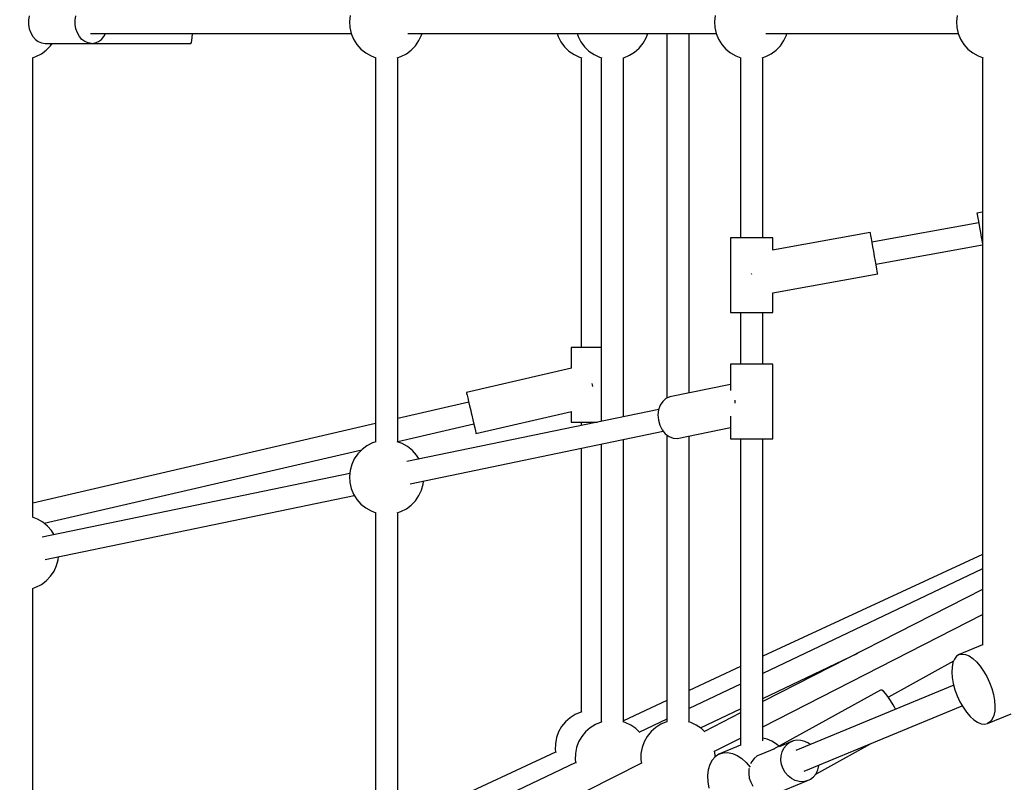
# Model space of a CAD drawing. Units: millimetres. Extents: x -19526 to 22508, y -15443 to 14694.
# Drawn here: x -6621 to -5829, y -5431 to -4818 of the extents above; entities that cross this region are included whole.
import ezdxf

# ---------------------------------------------------------------- set-up
doc = ezdxf.new("R2010")
doc.units = ezdxf.units.MM
doc.layers.add('STREFA', color=1, linetype='Continuous')
doc.layers.add('WIDOK', color=7, linetype='Continuous')
doc.styles.get("Standard").update_dxf_attribs({"font": 'arial.ttf'})
doc.dimstyles.new('Kopia ISO-25', dxfattribs={"dimtxt": 500, "dimasz": 200, "dimexe": 1.25, "dimexo": 0.625, "dimgap": 100, "dimtad": 1, "dimdec": 1, "dimlfac": 0.001, "dimtxsty": 'Standard', "dimblk": 'ARCHTICK', "dimcen": 2.5, "dimadec": 0, "dimazin": 0, "dimtfac": 1, "dimtdec": 0, "dimtmove": 0, "dimatfit": 3, "dimfxl": 1, "dimtfillclr": 256, "dimarcsym": 0})

# ---------------------------------------------------------------- blocks, each defined once
blk = doc.blocks.new('_ARCHTICK')
at = {"color": 0, "linetype": 'ByBlock', "lineweight": -2}
blk.add_solid([(0.3977, 0.3094), (0.3094, 0.3977), (-0.3094, -0.3977), (-0.3977, -0.3094)], dxfattribs=at)
blk = doc.blocks.new('*D4')
at = {"layer": 'Defpoints', "color": 0}
for p in [(-2222.68, 6723.21), (-19181, -15363.18), (-1576.88, -15363.18)]:
    blk.add_point(p, dxfattribs=at)
at = {"layer": 'STREFA', "color": 0, "lineweight": -2}
for p, q in [((-2223.31, 6723.21), (-19182.25, 6723.21)), ((-19181, 6723.21), (-19181, -15363.18)), ((-1577.5, -15363.18), (-19182.25, -15363.18))]:
    blk.add_line(p, q, dxfattribs=at)
at = {"layer": 'STREFA', "color": 0, "lineweight": -2, "xscale": 200, "yscale": 200, "zscale": 200}
for p, rotation in [((-19181, 6723.21), 90), ((-19181, -15363.18), 270)]:
    blk.add_blockref('_ARCHTICK', p, dxfattribs=dict(at, rotation=rotation))
at = {"layer": 'STREFA', "color": 0, "insert": (-18780.52, -4319.99), "char_height": 500, "attachment_point": 5, "rotation": 270}
blk.add_mtext('22,1 m', dxfattribs=at)

msp = doc.modelspace()

# ---------------------------------------------------------------- linework, layer by layer
at = {"layer": 'WIDOK'}
for p, q in [((-6612.82, -4814.81, -777.86), (-6613.39, -4818.29, -777.86)), ((-6613.39, -4818.29, -777.86), (-6613.39, -4821.85, -777.86)), ((-6613.39, -4821.85, -777.86), (-6612.82, -4825.32, -777.86)), ((-6575.9, -4818.29, -777.86), (-6575.32, -4814.81, -777.86)), ((-6575.9, -4821.85, -777.86), (-6575.9, -4818.29, -777.86)), ((-6575.32, -4825.32, -777.86), (-6575.9, -4821.85, -777.86)), ((-6354.84, -4814.54, -777.86), (-6355.35, -4819.45, -777.86)), ((-6355.35, -4819.45, -777.86), (-6355.04, -4824.38, -777.86)), ((-6061.35, -4814.54, -777.86), (-6061.86, -4819.45, -777.86)), ((-6061.86, -4819.45, -777.86), (-6061.55, -4824.38, -777.86)), ((-5866.66, -4814.54, -777.86), (-5867.17, -4819.45, -777.86)), ((-5867.17, -4819.45, -777.86), (-5866.86, -4824.38, -777.86)), ((-6612.82, -4825.32, -777.86), (-6611.69, -4828.57, -777.86)), ((-6611.69, -4828.57, -777.86), (-6610.06, -4831.44, -777.86)), ((-6574.19, -4828.57, -777.86), (-6575.32, -4825.32, -777.86)), ((-6572.56, -4831.44, -777.86), (-6574.19, -4828.57, -777.86)), ((-6563.62, -4828.99, -777.86), (-6353.97, -4828.99, -777.86)), ((-6552.84, -4831.44, -777.86), (-6551.45, -4828.99, -777.86)), ((-6481.83, -4832.43, -777.86), (-6481.59, -4829.41, -777.86)), ((-6481.59, -4829.41, -777.86), (-6481.57, -4828.99, -777.86)), ((-6481.57, -4828.99, -777.86), (-6353.97, -4828.99, -777.86)), ((-6481.57, -4828.99, -777.86), (-6353.97, -4828.99, -777.86)), ((-6355.04, -4824.38, -777.86), (-6353.93, -4829.19, -777.86)), ((-6353.93, -4829.19, -777.86), (-6352.04, -4833.75, -777.86)), ((-6308.55, -4828.99, -777.86), (-6060.49, -4828.99, -777.86)), ((-6297.38, -4830.36, -777.86), (-6297.01, -4828.99, -777.86)), ((-6297.01, -4828.99, -777.86), (-6172.34, -4828.99, -777.86)), ((-6297.01, -4828.99, -777.86), (-6099.87, -4828.99, -777.86)), ((-6188.45, -4828.99, -777.86), (-6187.63, -4831.54, -777.86)), ((-6172.34, -4828.99, -777.86), (-6171.53, -4831.51, -777.86)), ((-6116.79, -4832.64, -777.86), (-6115.45, -4828.99, -777.86)), ((-6115.45, -4828.99, -777.86), (-6100.1, -4828.99, -777.86)), ((-6100.1, -4828.99, -777.86), (-6100.1, -5122.34, -777.86)), ((-6082.25, -4828.99, -777.86), (-6060.49, -4828.99, -777.86)), ((-6082.25, -4828.99, -777.86), (-6060.49, -4828.99, -777.86)), ((-6082.25, -5118.13, -777.86), (-6082.25, -4828.99, -777.86)), ((-6061.55, -4824.38, -777.86), (-6060.44, -4829.19, -777.86)), ((-6060.44, -4829.19, -777.86), (-6058.55, -4833.75, -777.86)), ((-6020.52, -4828.99, -777.86), (-5865.8, -4828.99, -777.86)), ((-6003.9, -4830.36, -777.86), (-6003.52, -4828.99, -777.86)), ((-6003.52, -4828.99, -777.86), (-5865.8, -4828.99, -777.86)), ((-6003.52, -4828.99, -777.86), (-5865.8, -4828.99, -777.86)), ((-5866.86, -4824.38, -777.86), (-5865.75, -4829.19, -777.86)), ((-5865.75, -4829.19, -777.86), (-5863.86, -4833.75, -777.86)), ((-6610.06, -4831.44, -777.86), (-6607.99, -4833.82, -777.86)), ((-6607.99, -4833.82, -777.86), (-6605.59, -4835.6, -777.86)), ((-6605.59, -4835.6, -777.86), (-6602.95, -4836.7, -777.86)), ((-6602.95, -4836.7, -777.86), (-6600.19, -4837.07, -777.86)), ((-6600.19, -4837.07, -777.86), (-6562.7, -4837.07, -777.86)), ((-6595.73, -4838.92, -777.86), (-6594.47, -4837.07, -777.86)), ((-6582.49, -4836.98, -777.86), (-6582.4, -4837.04, -777.86)), ((-6582.3, -4836.86, -777.86), (-6582.4, -4837.04, -777.86)), ((-6582.4, -4837.04, -777.86), (-6581.03, -4837.04, -777.86)), ((-6570.5, -4833.82, -777.86), (-6572.56, -4831.44, -777.86)), ((-6568.1, -4835.6, -777.86), (-6570.5, -4833.82, -777.86)), ((-6565.46, -4836.7, -777.86), (-6568.1, -4835.6, -777.86)), ((-6562.7, -4837.07, -777.86), (-6565.46, -4836.7, -777.86)), ((-6562.7, -4837.07, -777.86), (-6559.94, -4836.7, -777.86)), ((-6562.49, -4837.04, -777.86), (-6482.85, -4837.04, -777.86)), ((-6559.94, -4836.7, -777.86), (-6557.3, -4835.6, -777.86)), ((-6557.3, -4835.6, -777.86), (-6554.9, -4833.82, -777.86)), ((-6554.9, -4833.82, -777.86), (-6552.84, -4831.44, -777.86)), ((-6482.85, -4837.04, -777.86), (-6482.48, -4836.35, -777.86)), ((-6482.48, -4836.35, -777.86), (-6482.14, -4834.79, -777.86)), ((-6482.14, -4834.79, -777.86), (-6481.83, -4832.43, -777.86)), ((-6352.04, -4833.75, -777.86), (-6349.42, -4837.94, -777.86)), ((-6349.42, -4837.94, -777.86), (-6346.15, -4841.64, -777.86)), ((-6302.25, -4838.92, -777.86), (-6299.46, -4834.84, -777.86)), ((-6299.46, -4834.84, -777.86), (-6297.38, -4830.36, -777.86)), ((-6187.63, -4831.54, -777.86), (-6185.36, -4835.93, -777.86)), ((-6185.36, -4835.93, -777.86), (-6182.41, -4839.88, -777.86)), ((-6171.53, -4831.51, -777.86), (-6169.27, -4835.9, -777.86)), ((-6169.27, -4835.9, -777.86), (-6166.32, -4839.86, -777.86)), ((-6122.34, -4840.77, -777.86), (-6119.23, -4836.93, -777.86)), ((-6119.23, -4836.93, -777.86), (-6116.79, -4832.64, -777.86)), ((-6058.55, -4833.75, -777.86), (-6055.94, -4837.94, -777.86)), ((-6055.94, -4837.94, -777.86), (-6052.67, -4841.64, -777.86)), ((-6008.76, -4838.92, -777.86), (-6005.97, -4834.84, -777.86)), ((-6005.97, -4834.84, -777.86), (-6003.9, -4830.36, -777.86)), ((-5863.86, -4833.75, -777.86), (-5861.25, -4837.94, -777.86)), ((-5861.25, -4837.94, -777.86), (-5857.98, -4841.64, -777.86)), ((-6607.5, -4847.69, -777.86), (-6603.11, -4845.43, -777.86)), ((-6603.11, -4845.43, -777.86), (-6599.15, -4842.48, -777.86)), ((-6599.15, -4842.48, -777.86), (-6595.73, -4838.92, -777.86)), ((-6346.15, -4841.64, -777.86), (-6342.32, -4844.75, -777.86)), ((-6342.32, -4844.75, -777.86), (-6338.03, -4847.19, -777.86)), ((-6314.01, -4847.69, -777.86), (-6309.62, -4845.43, -777.86)), ((-6309.62, -4845.43, -777.86), (-6305.66, -4842.48, -777.86)), ((-6305.66, -4842.48, -777.86), (-6302.25, -4838.92, -777.86)), ((-6182.41, -4839.88, -777.86), (-6178.84, -4843.3, -777.86)), ((-6178.84, -4843.3, -777.86), (-6174.76, -4846.08, -777.86)), ((-6174.76, -4846.08, -777.86), (-6170.28, -4848.15, -777.86)), ((-6166.32, -4839.86, -777.86), (-6162.76, -4843.28, -777.86)), ((-6162.76, -4843.28, -777.86), (-6158.68, -4846.06, -777.86)), ((-6158.68, -4846.06, -777.86), (-6154.2, -4848.14, -777.86)), ((-6130.23, -4846.65, -777.86), (-6126.04, -4844.04, -777.86)), ((-6126.04, -4844.04, -777.86), (-6122.34, -4840.77, -777.86)), ((-6052.67, -4841.64, -777.86), (-6048.83, -4844.75, -777.86)), ((-6048.83, -4844.75, -777.86), (-6044.54, -4847.19, -777.86)), ((-6020.53, -4847.69, -777.86), (-6016.14, -4845.43, -777.86)), ((-6016.14, -4845.43, -777.86), (-6012.18, -4842.48, -777.86)), ((-6012.18, -4842.48, -777.86), (-6008.76, -4838.92, -777.86)), ((-5857.98, -4841.64, -777.86), (-5854.14, -4844.75, -777.86)), ((-5854.14, -4844.75, -777.86), (-5849.85, -4847.19, -777.86)), ((-6610.37, -4848.61, -777.86), (-6607.5, -4847.69, -777.86)), ((-6610.02, -5218.17, -777.86), (-6610.02, -4848.5, -777.86)), ((-6338.03, -4847.19, -777.86), (-6334.03, -4848.66, -777.86)), ((-6334.38, -4848.53, -777.86), (-6334.38, -5157.42, -777.86)), ((-6316.88, -4848.61, -777.86), (-6314.01, -4847.69, -777.86)), ((-6316.53, -5157.39, -777.86), (-6316.53, -4848.5, -777.86)), ((-6170.28, -4848.15, -777.86), (-6168.59, -4848.61, -777.86)), ((-6168.94, -4848.52, -777.86), (-6168.94, -5081.59, -777.86)), ((-6154.2, -4848.14, -777.86), (-6152.49, -4848.61, -777.86)), ((-6152.83, -4848.52, -777.86), (-6152.83, -5140.93, -777.86)), ((-6135.34, -4848.67, -777.86), (-6134.79, -4848.54, -777.86)), ((-6134.99, -5137.24, -777.86), (-6134.99, -4848.59, -777.86)), ((-6134.79, -4848.54, -777.86), (-6130.23, -4846.65, -777.86)), ((-6044.54, -4847.19, -777.86), (-6040.54, -4848.66, -777.86)), ((-6040.89, -4848.53, -777.86), (-6040.89, -4993.4, -777.86)), ((-6023.39, -4848.61, -777.86), (-6020.53, -4847.69, -777.86)), ((-6023.05, -4993.4, -777.86), (-6023.05, -4848.5, -777.86)), ((-5849.85, -4847.19, -777.86), (-5845.85, -4848.66, -777.86)), ((-5846.2, -4848.53, -777.86), (-5846.2, -5320.86, -777.86)), ((-5846.2, -4972.8, -777.86), (-5850.72, -4973.62, -777.86)), ((-5850.72, -4973.62, -777.86), (-5850.57, -4974.44, -777.86)), ((-5850.57, -4974.44, -777.86), (-5850.27, -4976.12, -777.86)), ((-5850.27, -4976.12, -777.86), (-5849.83, -4978.57, -777.86)), ((-5849.83, -4978.57, -777.86), (-5849.27, -4981.64, -777.86)), ((-5849.31, -4981.42, -777.86), (-5935.14, -4996.85, -777.86)), ((-5849.27, -4981.64, -777.86), (-5848.64, -4985.18, -777.86)), ((-5848.64, -4985.18, -777.86), (-5847.95, -4988.99, -777.86)), ((-6048.97, -4993.4, -777.86), (-6048.97, -5053.4, -777.86)), ((-6048.68, -4993.4, -777.86), (-6048.97, -4993.4, -777.86)), ((-6047.82, -4993.4, -777.86), (-6048.68, -4993.4, -777.86)), ((-6046.42, -4993.4, -777.86), (-6047.82, -4993.4, -777.86)), ((-6044.53, -4993.4, -777.86), (-6046.42, -4993.4, -777.86)), ((-6042.21, -4993.4, -777.86), (-6044.53, -4993.4, -777.86)), ((-6039.55, -4993.4, -777.86), (-6042.21, -4993.4, -777.86)), ((-6036.62, -4993.4, -777.86), (-6039.55, -4993.4, -777.86)), ((-6033.54, -4993.4, -777.86), (-6036.62, -4993.4, -777.86)), ((-6030.4, -4993.4, -777.86), (-6033.54, -4993.4, -777.86)), ((-6027.32, -4993.4, -777.86), (-6030.4, -4993.4, -777.86)), ((-6024.39, -4993.4, -777.86), (-6027.32, -4993.4, -777.86)), ((-6021.72, -4993.4, -777.86), (-6024.39, -4993.4, -777.86)), ((-6019.41, -4993.4, -777.86), (-6021.72, -4993.4, -777.86)), ((-6017.51, -4993.4, -777.86), (-6019.41, -4993.4, -777.86)), ((-6016.12, -4993.4, -777.86), (-6017.51, -4993.4, -777.86)), ((-6015.26, -4993.4, -777.86), (-6016.12, -4993.4, -777.86)), ((-6014.97, -4993.4, -777.86), (-6015.26, -4993.4, -777.86)), ((-5936.54, -4989.05, -777.86), (-6015.12, -5003.18, -777.86)), ((-6014.97, -5003.15, -777.86), (-6014.97, -4993.4, -777.86)), ((-5936.39, -4989.88, -777.86), (-5936.54, -4989.05, -777.86)), ((-5936.09, -4991.56, -777.86), (-5936.39, -4989.88, -777.86)), ((-5935.65, -4994, -777.86), (-5936.09, -4991.56, -777.86)), ((-5935.1, -4997.08, -777.86), (-5935.65, -4994, -777.86)), ((-5847.95, -4988.99, -777.86), (-5847.25, -4992.88, -777.86)), ((-5847.25, -4992.88, -777.86), (-5846.58, -4996.62, -777.86)), ((-5934.46, -5000.61, -777.86), (-5935.1, -4997.08, -777.86)), ((-5933.78, -5004.43, -777.86), (-5934.46, -5000.61, -777.86)), ((-5933.08, -5008.31, -777.86), (-5933.78, -5004.43, -777.86)), ((-5931.96, -5014.55, -777.86), (-5846.2, -4999.13, -777.86)), ((-5846.58, -4996.62, -777.86), (-5846.2, -4998.74, -777.86)), ((-5932.41, -5012.05, -777.86), (-5933.08, -5008.31, -777.86)), ((-5931.79, -5015.45, -777.86), (-5932.41, -5012.05, -777.86)), ((-5931.28, -5018.32, -777.86), (-5931.79, -5015.45, -777.86)), ((-5930.88, -5020.52, -777.86), (-5931.28, -5018.32, -777.86)), ((-6032.22, -5022.01, -777.86), (-6032.2, -5022.13, -777.86)), ((-6032.2, -5022.13, -777.86), (-6032.1, -5022.7, -777.86)), ((-6015, -5037.62, -777.86), (-5930.54, -5022.43, -777.86)), ((-5930.63, -5021.91, -777.86), (-5930.88, -5020.52, -777.86)), ((-5930.54, -5022.43, -777.86), (-5930.63, -5021.91, -777.86)), ((-6014.97, -5053.4, -777.86), (-6014.97, -5037.61, -777.86)), ((-6048.97, -5053.4, -777.86), (-6048.68, -5053.4, -777.86)), ((-6048.68, -5053.4, -777.86), (-6047.82, -5053.4, -777.86)), ((-6047.82, -5053.4, -777.86), (-6046.42, -5053.4, -777.86)), ((-6046.42, -5053.4, -777.86), (-6044.53, -5053.4, -777.86)), ((-6044.53, -5053.4, -777.86), (-6042.21, -5053.4, -777.86)), ((-6042.21, -5053.4, -777.86), (-6039.55, -5053.4, -777.86)), ((-6040.89, -5053.4, -777.86), (-6040.89, -5095.07, -777.86)), ((-6039.55, -5053.4, -777.86), (-6036.62, -5053.4, -777.86)), ((-6036.62, -5053.4, -777.86), (-6033.54, -5053.4, -777.86)), ((-6033.54, -5053.4, -777.86), (-6030.4, -5053.4, -777.86)), ((-6030.4, -5053.4, -777.86), (-6027.32, -5053.4, -777.86)), ((-6027.32, -5053.4, -777.86), (-6024.39, -5053.4, -777.86)), ((-6024.39, -5053.4, -777.86), (-6021.72, -5053.4, -777.86)), ((-6023.05, -5095.07, -777.86), (-6023.05, -5053.4, -777.86)), ((-6021.72, -5053.4, -777.86), (-6019.41, -5053.4, -777.86)), ((-6019.41, -5053.4, -777.86), (-6017.51, -5053.4, -777.86)), ((-6017.51, -5053.4, -777.86), (-6016.12, -5053.4, -777.86)), ((-6016.12, -5053.4, -777.86), (-6015.26, -5053.4, -777.86)), ((-6015.26, -5053.4, -777.86), (-6014.97, -5053.4, -777.86)), ((-6177.02, -5081.59, -777.86), (-6177.02, -5098.11, -777.86)), ((-6176.73, -5081.59, -777.86), (-6177.02, -5081.59, -777.86)), ((-6175.87, -5081.59, -777.86), (-6176.73, -5081.59, -777.86)), ((-6174.47, -5081.59, -777.86), (-6175.87, -5081.59, -777.86)), ((-6172.58, -5081.59, -777.86), (-6174.47, -5081.59, -777.86)), ((-6170.26, -5081.59, -777.86), (-6172.58, -5081.59, -777.86)), ((-6167.59, -5081.59, -777.86), (-6170.26, -5081.59, -777.86)), ((-6164.67, -5081.59, -777.86), (-6167.59, -5081.59, -777.86)), ((-6161.58, -5081.59, -777.86), (-6164.67, -5081.59, -777.86)), ((-6158.45, -5081.59, -777.86), (-6161.58, -5081.59, -777.86)), ((-6155.36, -5081.59, -777.86), (-6158.45, -5081.59, -777.86)), ((-6152.83, -5081.59, -777.86), (-6155.36, -5081.59, -777.86)), ((-6176.92, -5098.08, -777.86), (-6261.27, -5117.62, -777.86)), ((-6048.96, -5095.07, -777.86), (-6048.96, -5116.12, -777.86)), ((-6048.58, -5095.07, -777.86), (-6048.96, -5095.07, -777.86)), ((-6047.64, -5095.07, -777.86), (-6048.58, -5095.07, -777.86)), ((-6046.16, -5095.07, -777.86), (-6047.64, -5095.07, -777.86)), ((-6044.2, -5095.07, -777.86), (-6046.16, -5095.07, -777.86)), ((-6041.83, -5095.07, -777.86), (-6044.2, -5095.07, -777.86)), ((-6039.11, -5095.07, -777.86), (-6041.83, -5095.07, -777.86)), ((-6036.16, -5095.07, -777.86), (-6039.11, -5095.07, -777.86)), ((-6033.06, -5095.07, -777.86), (-6036.16, -5095.07, -777.86)), ((-6029.92, -5095.07, -777.86), (-6033.06, -5095.07, -777.86)), ((-6026.86, -5095.07, -777.86), (-6029.92, -5095.07, -777.86)), ((-6023.96, -5095.07, -777.86), (-6026.86, -5095.07, -777.86)), ((-6021.35, -5095.07, -777.86), (-6023.96, -5095.07, -777.86)), ((-6019.09, -5095.07, -777.86), (-6021.35, -5095.07, -777.86)), ((-6017.27, -5095.07, -777.86), (-6019.09, -5095.07, -777.86)), ((-6015.95, -5095.07, -777.86), (-6017.27, -5095.07, -777.86)), ((-6015.18, -5095.07, -777.86), (-6015.95, -5095.07, -777.86)), ((-6014.98, -5095.07, -777.86), (-6015.18, -5095.07, -777.86)), ((-6014.98, -5155.07, -777.86), (-6014.98, -5095.07, -777.86)), ((-6160.02, -5111.59, -777.86), (-6160.3, -5110.38, -777.86)), ((-6159.74, -5112.8, -777.86), (-6160.02, -5111.59, -777.86)), ((-6048.96, -5111.23, -777.86), (-6097.77, -5121.34, -777.86)), ((-6261.27, -5117.62, -777.86), (-6261.11, -5118.29, -777.86)), ((-6261.11, -5118.29, -777.86), (-6260.76, -5119.81, -777.86)), ((-6260.76, -5119.81, -777.86), (-6260.23, -5122.11, -777.86)), ((-6260.23, -5122.11, -777.86), (-6259.55, -5125.05, -777.86)), ((-6100.83, -5122.65, -777.86), (-6103.45, -5124.91, -777.86)), ((-6097.77, -5121.34, -777.86), (-6100.83, -5122.65, -777.86)), ((-6259.46, -5125.42, -777.86), (-6316.53, -5138.64, -777.86)), ((-6259.55, -5125.05, -777.86), (-6258.75, -5128.49, -777.86)), ((-6258.75, -5128.49, -777.86), (-6257.88, -5132.23, -777.86)), ((-6105.48, -5127.99, -777.86), (-6106.78, -5131.7, -777.86)), ((-6103.45, -5124.91, -777.86), (-6105.48, -5127.99, -777.86)), ((-6045.24, -5125.07, -777.86), (-6045.28, -5123.92, -777.86)), ((-6045.09, -5126.21, -777.86), (-6045.24, -5125.07, -777.86)), ((-6106.67, -5131.37, -777.86), (-6309.11, -5173.3, -777.86)), ((-6257.88, -5132.23, -777.86), (-6257.44, -5134.15, -777.86)), ((-6257.44, -5134.15, -777.86), (-6256.99, -5136.07, -777.86)), ((-6256.99, -5136.07, -777.86), (-6256.13, -5139.82, -777.86)), ((-6253.61, -5150.69, -777.86), (-6176.92, -5132.93, -777.86)), ((-6177.02, -5132.95, -777.86), (-6177.02, -5141.59, -777.86)), ((-6106.78, -5131.7, -777.86), (-6107.28, -5135.79, -777.86)), ((-6107.28, -5135.79, -777.86), (-6107.21, -5137.9, -777.86)), ((-6107.21, -5137.9, -777.86), (-6106.94, -5140.01, -777.86)), ((-6048.96, -5136.67, -777.86), (-6048.96, -5155.07, -777.86)), ((-6334.38, -5142.78, -777.86), (-6610.02, -5206.61, -777.86)), ((-6316.53, -5157.03, -777.86), (-6255.42, -5142.88, -777.86)), ((-6256.13, -5139.82, -777.86), (-6255.33, -5143.25, -777.86)), ((-6255.33, -5143.25, -777.86), (-6254.65, -5146.2, -777.86)), ((-6254.65, -5146.2, -777.86), (-6254.12, -5148.49, -777.86)), ((-6177.02, -5141.59, -777.86), (-6176.73, -5141.59, -777.86)), ((-6176.73, -5141.59, -777.86), (-6175.87, -5141.59, -777.86)), ((-6175.87, -5141.59, -777.86), (-6174.47, -5141.59, -777.86)), ((-6174.47, -5141.59, -777.86), (-6172.58, -5141.59, -777.86)), ((-6172.58, -5141.59, -777.86), (-6170.26, -5141.59, -777.86)), ((-6170.26, -5141.59, -777.86), (-6167.59, -5141.59, -777.86)), ((-6168.94, -5141.59, -777.86), (-6168.94, -5144.27, -777.86)), ((-6167.59, -5141.59, -777.86), (-6164.67, -5141.59, -777.86)), ((-6164.67, -5141.59, -777.86), (-6161.58, -5141.59, -777.86)), ((-6161.58, -5141.59, -777.86), (-6158.45, -5141.59, -777.86)), ((-6158.45, -5141.59, -777.86), (-6156, -5141.59, -777.86)), ((-6106.94, -5140.01, -777.86), (-6105.78, -5144.11, -777.86)), ((-6105.78, -5144.11, -777.86), (-6103.88, -5147.81, -777.86)), ((-6091.75, -5154.73, -777.86), (-6048.96, -5145.87, -777.86)), ((-6306.49, -5191.09, -777.86), (-6102.96, -5148.94, -777.86)), ((-6254.12, -5148.49, -777.86), (-6253.76, -5150.02, -777.86)), ((-6253.76, -5150.02, -777.86), (-6253.61, -5150.69, -777.86)), ((-6103.88, -5147.81, -777.86), (-6101.35, -5150.89, -777.86)), ((-6101.35, -5150.89, -777.86), (-6098.36, -5153.16, -777.86)), ((-6100.1, -5151.84, -777.86), (-6100.1, -5382.54, -777.86)), ((-6098.36, -5153.16, -777.86), (-6095.09, -5154.46, -777.86)), ((-6095.09, -5154.46, -777.86), (-6091.75, -5154.73, -777.86)), ((-6082.25, -5382.62, -777.86), (-6082.25, -5152.76, -777.86)), ((-6341.29, -5160.49, -777.86), (-6345.24, -5163.44, -777.86)), ((-6336.9, -5158.23, -777.86), (-6341.29, -5160.49, -777.86)), ((-6334.03, -5157.31, -777.86), (-6336.9, -5158.23, -777.86)), ((-6312.88, -5158.72, -777.86), (-6316.88, -5157.26, -777.86)), ((-6308.59, -5161.16, -777.86), (-6312.88, -5158.72, -777.86)), ((-6304.75, -5164.28, -777.86), (-6308.59, -5161.16, -777.86)), ((-6168.94, -5162.6, -777.86), (-6168.94, -5374.59, -777.86)), ((-6152.83, -5159.27, -777.86), (-6152.83, -5382.64, -777.86)), ((-6134.99, -5382.71, -777.86), (-6134.99, -5155.57, -777.86)), ((-6048.96, -5155.07, -777.86), (-6048.58, -5155.07, -777.86)), ((-6048.58, -5155.07, -777.86), (-6047.64, -5155.07, -777.86)), ((-6047.64, -5155.07, -777.86), (-6046.16, -5155.07, -777.86)), ((-6046.16, -5155.07, -777.86), (-6044.2, -5155.07, -777.86)), ((-6044.2, -5155.07, -777.86), (-6041.83, -5155.07, -777.86)), ((-6041.83, -5155.07, -777.86), (-6039.11, -5155.07, -777.86)), ((-6040.89, -5155.07, -777.86), (-6040.89, -5401.52, -777.86)), ((-6039.11, -5155.07, -777.86), (-6036.16, -5155.07, -777.86)), ((-6036.16, -5155.07, -777.86), (-6033.06, -5155.07, -777.86)), ((-6033.06, -5155.07, -777.86), (-6029.92, -5155.07, -777.86)), ((-6029.92, -5155.07, -777.86), (-6026.86, -5155.07, -777.86)), ((-6026.86, -5155.07, -777.86), (-6023.96, -5155.07, -777.86)), ((-6023.96, -5155.07, -777.86), (-6021.35, -5155.07, -777.86)), ((-6023.05, -5397.87, -777.86), (-6023.05, -5155.07, -777.86)), ((-6021.35, -5155.07, -777.86), (-6019.09, -5155.07, -777.86)), ((-6019.09, -5155.07, -777.86), (-6017.27, -5155.07, -777.86)), ((-6017.27, -5155.07, -777.86), (-6015.95, -5155.07, -777.86)), ((-6015.95, -5155.07, -777.86), (-6015.18, -5155.07, -777.86)), ((-6015.18, -5155.07, -777.86), (-6014.98, -5155.07, -777.86)), ((-6600.91, -5222.89, -777.86), (-6345.54, -5163.75, -777.86)), ((-6348.66, -5167, -777.86), (-6351.45, -5171.08, -777.86)), ((-6345.24, -5163.44, -777.86), (-6348.66, -5167, -777.86)), ((-6301.49, -5167.98, -777.86), (-6304.75, -5164.28, -777.86)), ((-6299.42, -5171.29, -777.86), (-6301.49, -5167.98, -777.86)), ((-6353.53, -5175.56, -777.86), (-6354.84, -5180.32, -777.86)), ((-6351.45, -5171.08, -777.86), (-6353.53, -5175.56, -777.86)), ((-6355.1, -5182.82, -777.86), (-6602.6, -5234.08, -777.86)), ((-6354.84, -5180.32, -777.86), (-6355.35, -5185.23, -777.86)), ((-6355.35, -5185.23, -777.86), (-6355.04, -5190.16, -777.86)), ((-6355.04, -5190.16, -777.86), (-6353.93, -5194.97, -777.86)), ((-6297.38, -5196.14, -777.86), (-6296.07, -5191.38, -777.86)), ((-6296.07, -5191.38, -777.86), (-6295.81, -5188.88, -777.86)), ((-6599.97, -5251.87, -777.86), (-6351.49, -5200.41, -777.86)), ((-6353.93, -5194.97, -777.86), (-6352.04, -5199.53, -777.86)), ((-6352.04, -5199.53, -777.86), (-6349.42, -5203.72, -777.86)), ((-6302.25, -5204.7, -777.86), (-6299.46, -5200.62, -777.86)), ((-6299.46, -5200.62, -777.86), (-6297.38, -5196.14, -777.86)), ((-6349.42, -5203.72, -777.86), (-6346.15, -5207.42, -777.86)), ((-6346.15, -5207.42, -777.86), (-6342.32, -5210.54, -777.86)), ((-6309.62, -5211.21, -777.86), (-6305.66, -5208.26, -777.86)), ((-6305.66, -5208.26, -777.86), (-6302.25, -5204.7, -777.86)), ((-6606.37, -5219.51, -777.86), (-6610.37, -5218.04, -777.86)), ((-6342.32, -5210.54, -777.86), (-6338.03, -5212.98, -777.86)), ((-6338.03, -5212.98, -777.86), (-6334.03, -5214.44, -777.86)), ((-6334.38, -5214.31, -777.86), (-6334.38, -5523.08, -777.86)), ((-6316.88, -5214.39, -777.86), (-6314.01, -5213.47, -777.86)), ((-6316.53, -5519.44, -777.86), (-6316.53, -5214.28, -777.86)), ((-6314.01, -5213.47, -777.86), (-6309.62, -5211.21, -777.86)), ((-6602.07, -5221.95, -777.86), (-6606.37, -5219.51, -777.86)), ((-6598.24, -5225.06, -777.86), (-6602.07, -5221.95, -777.86)), ((-6594.97, -5228.76, -777.86), (-6598.24, -5225.06, -777.86)), ((-6592.9, -5232.07, -777.86), (-6594.97, -5228.76, -777.86)), ((-6589.56, -5252.16, -777.86), (-6589.3, -5249.66, -777.86)), ((-5846.2, -5247.84, -777.86), (-6023.05, -5329.75, -777.86)), ((-6592.95, -5261.4, -777.86), (-6590.87, -5256.92, -777.86)), ((-6590.87, -5256.92, -777.86), (-6589.56, -5252.16, -777.86)), ((-6599.15, -5269.04, -777.86), (-6595.73, -5265.48, -777.86)), ((-6595.73, -5265.48, -777.86), (-6592.95, -5261.4, -777.86)), ((-5846.2, -5259.59, -777.86), (-6023.05, -5343.71, -777.86)), ((-6607.5, -5274.25, -777.86), (-6603.11, -5271.99, -777.86)), ((-6603.11, -5271.99, -777.86), (-6599.15, -5269.04, -777.86)), ((-6610.37, -5275.17, -777.86), (-6607.5, -5274.25, -777.86)), ((-6610.02, -5641, -777.86), (-6610.02, -5275.06, -777.86)), ((-5846.2, -5276.05, -777.86), (-6023.05, -5366.24, -777.86)), ((-6023.05, -5386.39, -777.86), (-5846.2, -5296.19, -777.86)), ((-5846.2, -5320.65, -777.86), (-5865.08, -5328.47, -777.86)), ((-6023.05, -5363.61, -777.86), (-5946.52, -5327.21, -777.86)), ((-5865.08, -5328.47, -777.86), (-5867.16, -5329.82, -777.86)), ((-5865.08, -5328.47, -777.86), (-5862.66, -5327.96, -777.86)), ((-5862.66, -5327.96, -777.86), (-5859.95, -5328.3, -777.86)), ((-5859.95, -5328.3, -777.86), (-5857.06, -5329.49, -777.86)), ((-5869.57, -5333.76, -777.86), (-5921.95, -5362.68, -777.86)), ((-5870.04, -5334.87, -777.86), (-5870.74, -5338.41, -777.86)), ((-5868.83, -5331.98, -777.86), (-5870.04, -5334.87, -777.86)), ((-5867.16, -5329.82, -777.86), (-5868.83, -5331.98, -777.86)), ((-5857.06, -5329.49, -777.86), (-5854.06, -5331.5, -777.86)), ((-5854.06, -5331.5, -777.86), (-5851.04, -5334.25, -777.86)), ((-5851.04, -5334.25, -777.86), (-5848.1, -5337.67, -777.86)), ((-6040.89, -5338.02, -777.86), (-6082.25, -5357.18, -777.86)), ((-5870.74, -5338.41, -777.86), (-5870.93, -5342.49, -777.86)), ((-5870.93, -5342.49, -777.86), (-5870.58, -5346.98, -777.86)), ((-5848.1, -5337.67, -777.86), (-5845.33, -5341.65, -777.86)), ((-5845.33, -5341.65, -777.86), (-5842.81, -5346.08, -777.86)), ((-6040.89, -5352.2, -777.86), (-6082.25, -5371.87, -777.86)), ((-5870.58, -5346.98, -777.86), (-5869.73, -5351.76, -777.86)), ((-5869.73, -5351.76, -777.86), (-5868.38, -5356.67, -777.86)), ((-5842.81, -5346.08, -777.86), (-5840.62, -5350.81, -777.86)), ((-5840.62, -5350.81, -777.86), (-5838.83, -5355.7, -777.86)), ((-5928.17, -5356.92, -777.86), (-6014.31, -5404.49, -777.86)), ((-5869.39, -5352.98, -777.86), (-5996.47, -5405.62, -777.86)), ((-5927.32, -5356.9, -777.86), (-5928.17, -5356.92, -777.86)), ((-5926, -5357.81, -777.86), (-5927.32, -5356.9, -777.86)), ((-5924.29, -5359.6, -777.86), (-5926, -5357.81, -777.86)), ((-5922.31, -5362.15, -777.86), (-5924.29, -5359.6, -777.86)), ((-5868.38, -5356.67, -777.86), (-5866.58, -5361.56, -777.86)), ((-5838.83, -5355.7, -777.86), (-5837.48, -5360.61, -777.86)), ((-5837.48, -5360.61, -777.86), (-5836.62, -5365.39, -777.86)), ((-6100.1, -5365.44, -777.86), (-6134.99, -5381.61, -777.86)), ((-5920.17, -5365.3, -777.86), (-5922.31, -5362.15, -777.86)), ((-5918.02, -5368.86, -777.86), (-5920.17, -5365.3, -777.86)), ((-5866.58, -5361.56, -777.86), (-5864.39, -5366.29, -777.86)), ((-5864.39, -5366.29, -777.86), (-5861.87, -5370.72, -777.86)), ((-5836.62, -5365.39, -777.86), (-5836.28, -5369.88, -777.86)), ((-6173.73, -5376.54, -777.86), (-6177.91, -5379.16, -777.86)), ((-6169.17, -5374.65, -777.86), (-6173.73, -5376.54, -777.86)), ((-6168.59, -5374.51, -777.86), (-6169.17, -5374.65, -777.86)), ((-6073.02, -5387.38, -777.86), (-6040.89, -5372.1, -777.86)), ((-6040.89, -5375.34, -777.86), (-6069.93, -5390.16, -777.86)), ((-5989.59, -5422.25, -777.86), (-5862.5, -5369.61, -777.86)), ((-5916.98, -5370.72, -777.86), (-5918.02, -5368.86, -777.86)), ((-5916.12, -5372.34, -777.86), (-5916.98, -5370.72, -777.86)), ((-5861.87, -5370.72, -777.86), (-5859.1, -5374.7, -777.86)), ((-5859.1, -5374.7, -777.86), (-5856.17, -5378.12, -777.86)), ((-5842.12, -5383.9, -777.86), (-5823.24, -5376.08, -777.86)), ((-5836.47, -5373.96, -777.86), (-5837.17, -5377.5, -777.86)), ((-5836.28, -5369.88, -777.86), (-5836.47, -5373.96, -777.86)), ((-6181.61, -5382.43, -777.86), (-6184.72, -5386.27, -777.86)), ((-6177.91, -5379.16, -777.86), (-6181.61, -5382.43, -777.86)), ((-6157.59, -5384.57, -777.86), (-6161.78, -5387.19, -777.86)), ((-6153.03, -5382.68, -777.86), (-6157.59, -5384.57, -777.86)), ((-6152.49, -5382.56, -777.86), (-6153.03, -5382.68, -777.86)), ((-6133.62, -5383.08, -777.86), (-6135.34, -5382.61, -777.86)), ((-6129.14, -5385.16, -777.86), (-6133.62, -5383.08, -777.86)), ((-6100.1, -5380.36, -777.86), (-6122.08, -5390.81, -777.86)), ((-6104.86, -5384.48, -777.86), (-6109.05, -5387.09, -777.86)), ((-6100.3, -5382.59, -777.86), (-6104.86, -5384.48, -777.86)), ((-6099.75, -5382.46, -777.86), (-6100.3, -5382.59, -777.86)), ((-6080.89, -5382.99, -777.86), (-6082.6, -5382.52, -777.86)), ((-6076.41, -5385.07, -777.86), (-6080.89, -5382.99, -777.86)), ((-5856.17, -5378.12, -777.86), (-5853.15, -5380.87, -777.86)), ((-5853.15, -5380.87, -777.86), (-5850.15, -5382.88, -777.86)), ((-5850.15, -5382.88, -777.86), (-5847.25, -5384.07, -777.86)), ((-5847.25, -5384.07, -777.86), (-5844.55, -5384.41, -777.86)), ((-5844.55, -5384.41, -777.86), (-5842.12, -5383.9, -777.86)), ((-5840.04, -5382.55, -777.86), (-5842.12, -5383.9, -777.86)), ((-5838.38, -5380.39, -777.86), (-5840.04, -5382.55, -777.86)), ((-5837.17, -5377.5, -777.86), (-5838.38, -5380.39, -777.86)), ((-6187.15, -5390.56, -777.86), (-6188.85, -5395.2, -777.86)), ((-6184.72, -5386.27, -777.86), (-6187.15, -5390.56, -777.86)), ((-6165.48, -5390.46, -777.86), (-6168.6, -5394.29, -777.86)), ((-6161.78, -5387.19, -777.86), (-6165.48, -5390.46, -777.86)), ((-6125.06, -5387.95, -777.86), (-6129.14, -5385.16, -777.86)), ((-6121.79, -5391.09, -777.86), (-6125.06, -5387.95, -777.86)), ((-6112.75, -5390.36, -777.86), (-6115.86, -5394.2, -777.86)), ((-6109.05, -5387.09, -777.86), (-6112.75, -5390.36, -777.86)), ((-6072.33, -5387.85, -777.86), (-6076.41, -5385.07, -777.86)), ((-6069.64, -5390.43, -777.86), (-6072.33, -5387.85, -777.86)), ((-6189.76, -5400.06, -777.86), (-6189.85, -5404.99, -777.86)), ((-6188.85, -5395.2, -777.86), (-6189.76, -5400.06, -777.86)), ((-6171.04, -5398.58, -777.86), (-6172.74, -5403.22, -777.86)), ((-6168.6, -5394.29, -777.86), (-6171.04, -5398.58, -777.86)), ((-6118.3, -5398.49, -777.86), (-6120, -5403.13, -777.86)), ((-6115.86, -5394.2, -777.86), (-6118.3, -5398.49, -777.86)), ((-6061.78, -5406.14, -777.86), (-6040.89, -5395.49, -777.86)), ((-6019.51, -5396.31, -777.86), (-6023.05, -5395.65, -777.86)), ((-6015.66, -5397.92, -777.86), (-6019.51, -5396.31, -777.86)), ((-6011.89, -5400.38, -777.86), (-6015.66, -5397.92, -777.86)), ((-6009.99, -5402.1, -777.86), (-6011.89, -5400.38, -777.86)), ((-5998.58, -5397.88, -777.86), (-6009.79, -5402.52, -777.86)), ((-6003.91, -5401.16, -777.86), (-6001.43, -5399.2, -777.86)), ((-6001.43, -5399.2, -777.86), (-5998.58, -5397.88, -777.86)), ((-5995.49, -5397.26, -777.86), (-5998.58, -5397.88, -777.86)), ((-5992.29, -5397.37, -777.86), (-5995.49, -5397.26, -777.86)), ((-5989.12, -5398.2, -777.86), (-5992.29, -5397.37, -777.86)), ((-5986.12, -5399.72, -777.86), (-5989.12, -5398.2, -777.86)), ((-5984.79, -5400.78, -777.86), (-5986.12, -5399.72, -777.86)), ((-5980.4, -5424.51, -777.86), (-5936.46, -5400.25, -777.86)), ((-6189.58, -5406.89, -777.86), (-6316.53, -5465.7, -777.86)), ((-6189.85, -5404.99, -777.86), (-6189.52, -5407.27, -777.86)), ((-6173.65, -5408.07, -777.86), (-6173.75, -5413.01, -777.86)), ((-6172.74, -5403.22, -777.86), (-6173.65, -5408.07, -777.86)), ((-6120.91, -5407.98, -777.86), (-6121.02, -5412.92, -777.86)), ((-6120, -5403.13, -777.86), (-6120.91, -5407.98, -777.86)), ((-6061.34, -5409.21, -777.86), (-6061.84, -5405.73, -777.86)), ((-6040.89, -5401.32, -777.86), (-6058.22, -5408.5, -777.86)), ((-6058.22, -5408.5, -777.86), (-6054.87, -5407.38, -777.86)), ((-6054.87, -5407.38, -777.86), (-6051.24, -5407.17, -777.86)), ((-6051.24, -5407.17, -777.86), (-6047.44, -5407.88, -777.86)), ((-6047.44, -5407.88, -777.86), (-6043.59, -5409.49, -777.86)), ((-6013.62, -5404.11, -777.86), (-6024.54, -5408.63, -777.86)), ((-6014.31, -5404.49, -777.86), (-6014.28, -5404.49, -777.86)), ((-6014.31, -5404.49, -777.86), (-6014.31, -5404.5, -777.86)), ((-6008.18, -5409.95, -777.86), (-6007.36, -5406.66, -777.86)), ((-6007.36, -5406.66, -777.86), (-6005.92, -5403.69, -777.86)), ((-6005.92, -5403.69, -777.86), (-6003.91, -5401.16, -777.86)), ((-6173.43, -5415.24, -777.86), (-6316.53, -5483.31, -777.86)), ((-6120.51, -5415.77, -777.86), (-6316.53, -5514.32, -777.86)), ((-6173.75, -5413.01, -777.86), (-6173.37, -5415.63, -777.86)), ((-6121.02, -5412.92, -777.86), (-6120.59, -5415.81, -777.86)), ((-6063.62, -5413.32, -777.86), (-6065.51, -5416.86, -777.86)), ((-6061.16, -5410.5, -777.86), (-6063.62, -5413.32, -777.86)), ((-6061.37, -5410.73, -777.86), (-6061.34, -5409.21, -777.86)), ((-6058.22, -5408.5, -777.86), (-6061.16, -5410.5, -777.86)), ((-6043.59, -5409.49, -777.86), (-6039.82, -5411.95, -777.86)), ((-6039.82, -5411.95, -777.86), (-6036.24, -5415.18, -777.86)), ((-6036.24, -5415.18, -777.86), (-6033.01, -5419.04, -777.86)), ((-6031.87, -5414.44, -777.86), (-6032.71, -5416.16, -777.86)), ((-6029.87, -5411.92, -777.86), (-6031.87, -5414.44, -777.86)), ((-6027.39, -5409.95, -777.86), (-6029.87, -5411.92, -777.86)), ((-6024.54, -5408.63, -777.86), (-6027.39, -5409.95, -777.86)), ((-6008.33, -5413.41, -777.86), (-6008.18, -5409.95, -777.86)), ((-6007.82, -5416.9, -777.86), (-6008.33, -5413.41, -777.86)), ((-6066.77, -5421.01, -777.86), (-6067.36, -5425.64, -777.86)), ((-6065.51, -5416.86, -777.86), (-6066.77, -5421.01, -777.86)), ((-6034.14, -5420.7, -777.86), (-6034.29, -5424.17, -777.86)), ((-6034.29, -5424.17, -777.86), (-6033.78, -5427.65, -777.86)), ((-6033.96, -5419.98, -777.86), (-6034.14, -5420.7, -777.86)), ((-6006.66, -5420.26, -777.86), (-6007.82, -5416.9, -777.86)), ((-6004.9, -5423.34, -777.86), (-6006.66, -5420.26, -777.86)), ((-6002.63, -5426.01, -777.86), (-6004.9, -5423.34, -777.86)), ((-5982.15, -5426.71, -777.86), (-5980.14, -5424.19, -777.86)), ((-5980.14, -5424.19, -777.86), (-5978.7, -5421.21, -777.86)), ((-5978.7, -5421.21, -777.86), (-5977.88, -5417.93, -777.86)), ((-5977.88, -5417.93, -777.86), (-5977.86, -5417.39, -777.86)), ((-6067.36, -5425.64, -777.86), (-6067.27, -5430.6, -777.86)), ((-6067.27, -5430.6, -777.86), (-6066.48, -5435.72, -777.86)), ((-6033.78, -5427.65, -777.86), (-6032.62, -5431.01, -777.86)), ((-6032.62, -5431.01, -777.86), (-6030.86, -5434.09, -777.86)), ((-6013.44, -5440.75, -777.86), (-5987.48, -5430, -777.86)), ((-5999.94, -5428.15, -777.86), (-6002.63, -5426.01, -777.86)), ((-5996.94, -5429.67, -777.86), (-5999.94, -5428.15, -777.86)), ((-5993.77, -5430.51, -777.86), (-5996.94, -5429.67, -777.86)), ((-5990.57, -5430.62, -777.86), (-5993.77, -5430.51, -777.86)), ((-5987.48, -5430, -777.86), (-5990.57, -5430.62, -777.86)), ((-5987.48, -5430, -777.86), (-5984.63, -5428.68, -777.86)), ((-5984.63, -5428.68, -777.86), (-5982.15, -5426.71, -777.86))]:
    msp.add_line(p, q, dxfattribs=at)

# ---------------------------------------------------------------- dimensions: what is measured, and where the dimension line sits
at = {"layer": 'STREFA'}
dim = msp.add_linear_dim(base=(-19181, -15363.18), p1=(-2222.68, 6723.21, -777.86), p2=(-1576.88, -15363.18, -77.86), angle=270, dimstyle='Kopia ISO-25', override={"dimpost": ' m'}, dxfattribs=at)
dim.commit()
dim.dimension.update_dxf_attribs({"geometry": '*D4', "text_midpoint": (-18780.52, -4319.99)})

doc.saveas('drawing.dxf')
